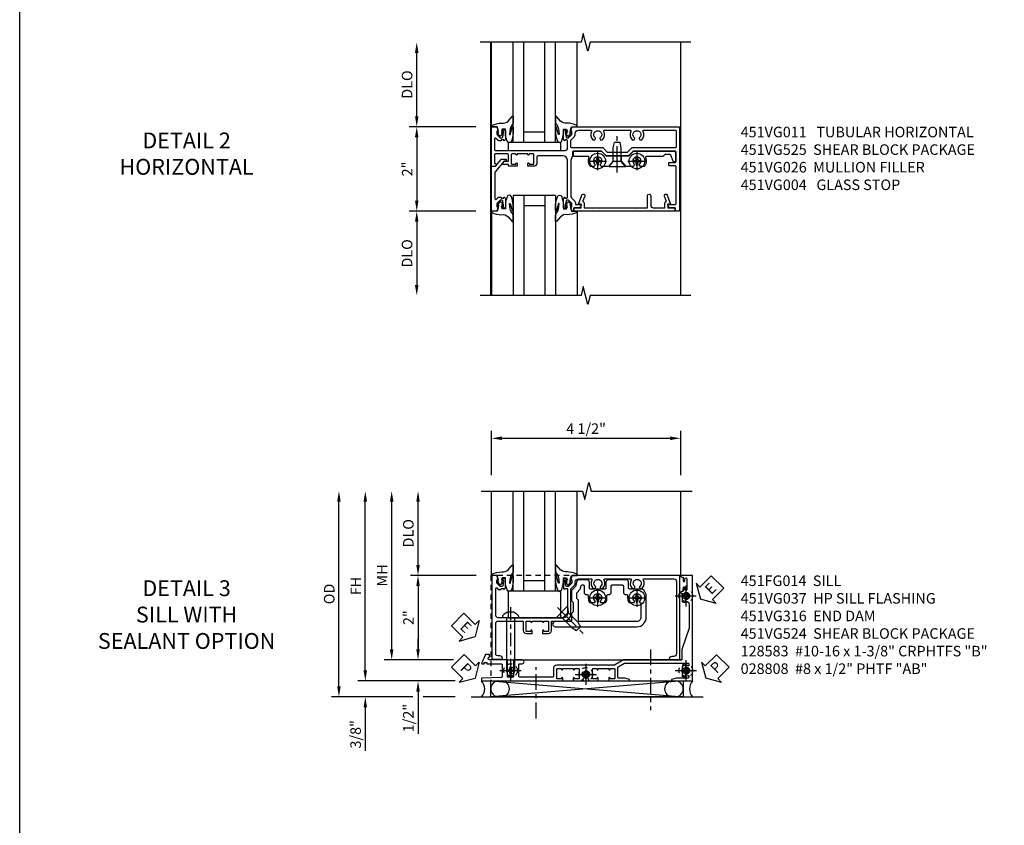
# Model space of a CAD drawing. Extents: x 0 to 91, y 0 to 57.9.
# Drawn here: x 0 to 23.3, y 25.6 to 44.7 of the extents above; entities that cross this region are included whole.
import ezdxf

# ---------------------------------------------------------------- set-up
doc = ezdxf.new("R2010")
doc.units = 0
doc.header["$LTSCALE"] = 0.5
doc.header["$MEASUREMENT"] = 0
for name, pattern in [('CENTER', [2, 1.25, -0.25, 0.25, -0.25]), ('CENTER2', [1.125, 0.75, -0.125, 0.125, -0.125]), ('HIDDEN', [0.375, 0.25, -0.125])]:
    doc.linetypes.add(name, pattern=pattern)
doc.layers.get('0').update_dxf_attribs({"color": 4, "linetype": 'CONTINUOUS'})
for name, color, linetype in [('CENTER', 1, 'CENTER'), ('DIME', 2, 'CONTINUOUS'), ('FORMAT', 7, 'CONTINUOUS'), ('HIDDEN', 3, 'HIDDEN'), ('PARTSLIST', 3, 'CONTINUOUS'), ('TEXT', 3, 'CONTINUOUS')]:
    doc.layers.add(name, color=color, linetype=linetype)
doc.styles.get("Standard").update_dxf_attribs({"font": 'arial.ttf'})
doc.dimstyles.new('EXT_ON-OFF', dxfattribs={"dimscale": 2, "dimtxt": 0.125, "dimasz": 0.125, "dimexe": 0.09, "dimexo": 0.1875, "dimgap": 0.05, "dimtad": 3, "dimdec": 5, "dimzin": 3, "dimdsep": 46, "dimlunit": 5, "dimtxsty": 'Standard', "dimcen": 0, "dimse2": 1, "dimazin": 0, "dimtfac": 1, "dimtdec": 4, "dimtofl": 0, "dimtmove": 0, "dimatfit": 0, "dimfxl": 1, "dimfrac": 2, "dimtolj": 1, "dimtzin": 3, "dimarcsym": 0})
doc.dimstyles.new('EXT_ON-ON', dxfattribs={"dimscale": 2, "dimtxt": 0.125, "dimasz": 0.125, "dimexe": 0.09, "dimexo": 0.1875, "dimgap": 0.05, "dimtad": 3, "dimdec": 5, "dimzin": 3, "dimdsep": 46, "dimlunit": 5, "dimtxsty": 'Standard', "dimcen": 0, "dimazin": 0, "dimtfac": 1, "dimtdec": 4, "dimtofl": 0, "dimtmove": 0, "dimatfit": 0, "dimfxl": 1, "dimfrac": 2, "dimtolj": 1, "dimtzin": 3, "dimarcsym": 0})

# ---------------------------------------------------------------- blocks, each defined once
blk = doc.blocks.new('*D22')
at = {"layer": 'DIME', "color": 0, "lineweight": -2, "transparency": 16777216}
for p, q in [((-2.288, 1.25), (-2.288, 2.75)), ((-0.889, 1), (-2.468, 1))]:
    blk.add_line(p, q, dxfattribs=at)
at = {"layer": 'DIME', "color": 0, "transparency": 16777216}
for points in [[(-2.33, 2.75), (-2.246, 2.75), (-2.288, 3)], [(-2.33, 1.25), (-2.246, 1.25), (-2.288, 1)]]:
    blk.add_solid(points, dxfattribs=at)
at = {"layer": 'DIME', "color": 0, "transparency": 16777216, "insert": (-2.517, 2), "char_height": 0.25, "attachment_point": 5, "rotation": 90}
blk.add_mtext('\\A1;DLO', dxfattribs=at)
blk = doc.blocks.new('*D23')
at = {"layer": 'DIME', "color": 0, "lineweight": -2, "transparency": 16777216}
for p, q in [((-0.889, 1), (-2.468, 1)), ((-2.288, 0.75), (-2.288, -0.749)), ((-0.889, -0.999), (-2.468, -0.999))]:
    blk.add_line(p, q, dxfattribs=at)
at = {"layer": 'DIME', "color": 0, "transparency": 16777216}
for points in [[(-2.33, 0.75), (-2.246, 0.75), (-2.288, 1)], [(-2.33, -0.749), (-2.246, -0.749), (-2.288, -0.999)]]:
    blk.add_solid(points, dxfattribs=at)
at = {"layer": 'DIME', "color": 0, "transparency": 16777216, "insert": (-2.514, 0), "char_height": 0.25, "attachment_point": 5, "rotation": 90}
blk.add_mtext('\\A1;2"', dxfattribs=at)
blk = doc.blocks.new('*D24')
at = {"layer": 'DIME', "color": 0, "lineweight": -2, "transparency": 16777216}
for p, q in [((-0.889, -0.999), (-2.468, -0.999)), ((-2.288, -1.249), (-2.288, -2.75))]:
    blk.add_line(p, q, dxfattribs=at)
at = {"layer": 'DIME', "color": 0, "transparency": 16777216}
for points in [[(-2.33, -1.249), (-2.246, -1.249), (-2.288, -0.999)], [(-2.33, -2.75), (-2.246, -2.75), (-2.288, -3)]]:
    blk.add_solid(points, dxfattribs=at)
at = {"layer": 'DIME', "color": 0, "transparency": 16777216, "insert": (-2.517, -2), "char_height": 0.25, "attachment_point": 5, "rotation": 90}
blk.add_mtext('\\A1;DLO', dxfattribs=at)
blk = doc.blocks.new('B451VG004')
blk.add_lwpolyline([(-0.235, -0.27), (-0.235, -0.175, -0.414214), (-0.225, -0.165), (-0.198, -0.165, -0.414214), (-0.188, -0.175), (-0.188, -0.215), (0.068, -0.429, 0.176321), (0.081, -0.434), (0.702, -0.434, 0.668164), (0.716, -0.4), (0.676, -0.36, -0.198902), (0.669, -0.343), (0.669, -0.288), (0.691, -0.288), (0.691, -0.226), (0.669, -0.226, -0.414214), (0.707, -0.188), (0.909, -0.188, -0.414214), (0.929, -0.208), (0.929, -0.237, -0.414214), (0.909, -0.257), (0.897, -0.257), (0.897, -0.228), (0.859, -0.228), (0.757, -0.25, 0.354119), (0.741, -0.27), (0.741, -0.312), (0.808, -0.379, 0.198912), (0.825, -0.386), (0.897, -0.386), (0.897, -0.357), (0.999, -0.393), (0.999, -0.514), (-0.063, -0.514), (-0.063, -0.424), (-0.228, -0.286, -0.2217)], format="xyb", close=True)
blk = doc.blocks.new('B451VG026')
blk.add_lwpolyline([(0.92, 2.01), (0.92, 2.921), (0.93, 2.931), (0.92, 2.942), (0.92, 3.216), (0.634, 3.216, -1), (0.634, 3.296), (0.86, 3.296, 0.414214), (0.92, 3.356), (0.92, 3.632), (0.799, 3.632, -0.339896), (0.78, 3.647, 0.433684), (0.754, 3.66), (0.641, 3.619, -1), (0.617, 3.685), (0.834, 3.764), (0.834, 3.702), (0.92, 3.702), (0.92, 3.872), (1, 3.872), (1, 1.476), (0.92, 1.476), (0.92, 1.646), (0.834, 1.646), (0.834, 1.584), (0.617, 1.663, -1), (0.641, 1.729), (0.754, 1.688, 0.433684), (0.78, 1.701, -0.339896), (0.799, 1.716), (0.92, 1.716), (0.92, 1.99), (0.93, 2)], format="xyb", close=True)
blk = doc.blocks.new('B027074-M')
blk.add_lwpolyline([(0.062, 0.144), (0.035, 0.149), (0.069, 0.257), (0.13, 0.261), (0.205, 0.259), (0.195, 0.29, 0.12571), (-0.037, 0.341, -0.226084), (-0.19, 0.391), (-0.286, 0.502, 0.644976), (-0.312, 0.49), (-0.31, 0.361, 0.151869), (-0.294, 0.316), (-0.255, 0.257, -0.029345), (-0.238, 0.205), (-0.221, 0.083, -0.653812), (-0.241, 0.076), (-0.285, 0.241, 0.888636), (-0.31, 0.239), (-0.31, 0.105, 0.064205), (-0.268, -0.084, 0.689636), (-0.165, -0.084, 0.070356), (-0.124, 0.105), (-0.124, 0.201), (-0.051, 0.201), (-0.029, 0.147), (-0.068, 0.142), (-0.034, 0.106), (-0.065, 0.084), (-0.004, 0.03), (0.052, 0.096), (0.027, 0.106)], format="xyb", close=True)
blk = doc.blocks.new('S451GT1000')
for p, q in [((-1, -0.625), (-1, -3)), ((0, -0.625), (-1, -0.625)), ((-0.75, -0.625), (-0.75, -3)), ((-0.25, -0.625), (-0.25, -3)), ((0, -0.625), (0, -3)), ((-0.25, -0.875), (-0.75, -0.875)), ((-1.518, -1), (-1.518, -3)), ((0.517, -1), (0.517, -3))]:
    blk.add_line(p, q)
at = {"rotation": 180}
blk.add_blockref('B027074-M', (-1.312, -0.742), dxfattribs=at)
at = {"xscale": -1, "rotation": 180}
blk.add_blockref('B027074-M', (0.312, -0.742), dxfattribs=at)
blk = doc.blocks.new('B128345')
for p, q in [((0, 0.192), (0.112, 0.095)), ((0, 0.192), (0, -0.192)), ((0.112, 0.095), (0.437, 0.095)), ((0.112, -0.095), (0.112, 0.095)), ((0.437, 0.095), (0.562, 0.065)), ((0.562, -0.065), (0.562, 0.065)), ((0, -0.192), (0.112, -0.095)), ((0.112, -0.095), (0.437, -0.095)), ((0.437, -0.095), (0.562, -0.065))]:
    blk.add_line(p, q)
at = {"layer": 'CENTER'}
blk.add_line((-0.144, 0), (0.718, 0), dxfattribs=at)
blk = doc.blocks.new('B028400H')
for p, q in [((-0.099, 0.015), (-0.099, -0.015)), ((-0.099, 0.015), (-0.065, 0.015)), ((-0.015, 0.099), (0.015, 0.099)), ((-0.015, 0.099), (-0.015, 0.065)), ((0.015, 0.099), (0.015, 0.065)), ((0.065, 0.015), (0.099, 0.015)), ((0.099, 0.015), (0.099, -0.015)), ((-0.099, -0.015), (-0.065, -0.015)), ((-0.015, -0.065), (-0.015, -0.099)), ((-0.015, -0.099), (0.015, -0.099)), ((0.015, -0.065), (0.015, -0.099)), ((0.065, -0.015), (0.099, -0.015))]:
    blk.add_line(p, q)
blk.add_circle((0, 0), 0.186)
for centre, start, end in [((-0.065, 0.065), 270, 0), ((0.065, 0.065), 180, 270), ((-0.065, -0.065), 0, 89.9999), ((0.065, -0.065), 90, 180)]:
    blk.add_arc(centre, 0.0498, start, end)
at = {"layer": 'CENTER'}
for p, q in [((-0.212, 0), (0.212, 0)), ((0, 0.212), (0, -0.212))]:
    blk.add_line(p, q, dxfattribs=at)
blk = doc.blocks.new('B451VG025')
blk.add_lwpolyline([(-0.061, 2.26), (-0.061, 2.081), (-0.104, 2.056, 3.265165), (-0.104, 1.944), (-0.061, 1.92), (-0.061, 1.83, -0.259769), (-0.071, 1.813, -0.236306), (-0.268, 1.795, 0.528518), (-0.295, 1.776), (-0.295, 1.444, -0.414214), (-0.315, 1.424), (-0.4, 1.424, -0.414214), (-0.42, 1.444), (-0.42, 2.094), (-0.31, 2.204), (-0.31, 2.738), (-0.42, 2.847), (-0.42, 3.805, -0.414214), (-0.38, 3.845), (-0.195, 3.845, -0.839119), (-0.185, 3.787), (-0.327, 3.735, 0.315311), (-0.34, 3.717), (-0.34, 3.59), (-0.295, 3.545), (-0.295, 3.156, 0.528518), (-0.268, 3.137, -0.236306), (-0.071, 3.119, -0.259769), (-0.061, 3.102), (-0.061, 3.012), (-0.104, 2.987, 3.265165), (-0.104, 2.876), (-0.061, 2.851), (-0.061, 2.672), (-0.177, 2.571), (-0.177, 2.361)], format="xyb", close=True)
blk = doc.blocks.new('B451VG225-S')
for p, q in [((-0.177, 2.566), (-0.31, 2.566)), ((-0.177, 2.365), (-0.31, 2.365))]:
    blk.add_line(p, q)
blk.add_blockref('B451VG025', (0, 0))
blk = doc.blocks.new('B451VG525-S')
blk.add_blockref('B451VG225-S', (0, 0))
for name, p, rotation in [('B028400H', (-0.187, 2.931), 90), ('B128345', (-0.061, 2.466), 180), ('B028400H', (-0.187, 2), 90)]:
    blk.add_blockref(name, p, dxfattribs=dict(rotation=rotation))
blk = doc.blocks.new('B451VG011')
for points in [[(-0.313, 1.163), (-0.313, 0.595, 0.414214), (-0.272, 0.555), (-0.133, 0.555, -0.414214), (-0.063, 0.485), (-0.063, 0.344), (-0.128, 0.344, -1), (-0.128, 0.375), (-0.128, 0.375, 0.414214), (-0.113, 0.39), (-0.113, 0.47, 0.414214), (-0.128, 0.485), (-0.343, 0.485, 0.414214), (-0.358, 0.47), (-0.358, 0.39, 0.414214), (-0.343, 0.375), (-0.342, 0.375, -1), (-0.342, 0.344), (-0.358, 0.344), (-0.358, 0.094), (-0.342, 0.094, -1), (-0.342, 0.063), (-0.343, 0.063, 0.414214), (-0.358, 0.048), (-0.358, -0.032, 0.414214), (-0.343, -0.047), (-0.128, -0.047, 0.414214), (-0.113, -0.032), (-0.113, 0.048, 0.414214), (-0.128, 0.063), (-0.128, 0.063, -1), (-0.128, 0.094), (-0.063, 0.094), (-0.063, -0.097, -0.414214), (-0.083, -0.117), (-0.107, -0.117), (-0.107, -0.226, -0.577013), (-0.137, -0.244), (-0.187, -0.215), (-0.187, -0.117), (-0.338, -0.117, 0.414214), (-0.358, -0.137), (-0.358, -0.419, 0.414214), (-0.333, -0.444), (-0.144, -0.444, 0.414214), (-0.124, -0.424), (-0.124, -0.423, -0.578173), (-0.094, -0.406), (-0.062, -0.424), (-0.062, -0.514), (-1, -0.514), (-1, -0.393), (-0.897, -0.357), (-0.897, -0.386), (-0.826, -0.386, 0.198912), (-0.808, -0.379), (-0.741, -0.312), (-0.741, -0.27, 0.354119), (-0.757, -0.25), (-0.859, -0.228), (-0.897, -0.228), (-0.897, -0.257), (-0.909, -0.257, -0.414214), (-0.929, -0.237), (-0.929, -0.208, -0.414214), (-0.909, -0.188), (-0.708, -0.188, -0.414214), (-0.669, -0.226), (-0.691, -0.226), (-0.691, -0.288), (-0.669, -0.288), (-0.669, -0.343, -0.198902), (-0.677, -0.36), (-0.726, -0.41, 0.668164), (-0.712, -0.444), (-0.458, -0.444, 0.414214), (-0.438, -0.424), (-0.438, 0.084), (-0.428, 0.094), (-0.438, 0.104), (-0.438, 0.334), (-0.428, 0.344), (-0.438, 0.354), (-0.438, 1.228, 0.414214), (-0.497, 1.288), (-0.666, 1.288, 0.414214), (-0.691, 1.263), (-0.691, 1.226), (-0.669, 1.226, -0.414214), (-0.708, 1.188), (-0.909, 1.188, -0.414214), (-0.929, 1.208), (-0.929, 1.237, -0.414214), (-0.909, 1.257), (-0.897, 1.257), (-0.897, 1.228), (-0.859, 1.228), (-0.757, 1.25, 0.354119), (-0.741, 1.27), (-0.741, 1.312), (-0.808, 1.379, 0.198912), (-0.826, 1.386), (-0.897, 1.386), (-0.897, 1.357), (-1, 1.393), (-1, 3.938), (1, 3.938), (1, 3.835), (0.92, 3.835), (0.92, 3.727, -0.414214), (0.858, 3.665), (0.84, 3.665), (0.84, 3.838, 0.414214), (0.82, 3.858), (-0.056, 3.858, 0.414214), (-0.076, 3.838), (-0.076, 3.698, -0.414214), (-0.086, 3.688), (-0.146, 3.688, -0.414214), (-0.156, 3.698), (-0.156, 3.838, 0.414214), (-0.176, 3.858), (-0.4, 3.858, 0.414214), (-0.42, 3.838), (-0.42, 2.841), (-0.31, 2.731), (-0.31, 2.204), (-0.42, 2.094), (-0.42, 1.425, 0.414214), (-0.4, 1.405), (-0.31, 1.405), (-0.21, 1.368), (0.662, 1.368, 0.19902), (0.676, 1.374), (0.747, 1.445, -0.19902), (0.822, 1.476), (0.84, 1.476), (0.84, 1.609), (0.858, 1.609, -0.414214), (0.92, 1.547), (0.92, 1.439), (0.97, 1.439), (1, 1.439), (1, 1.393), (0.897, 1.357), (0.897, 1.386), (0.826, 1.386, 0.198912), (0.808, 1.379), (0.741, 1.312), (0.741, 1.27, 0.354119), (0.757, 1.25), (0.859, 1.228), (0.897, 1.228), (0.897, 1.257), (0.909, 1.257, -0.414214), (0.929, 1.237), (0.929, 1.208, -0.414214), (0.909, 1.188), (0.708, 1.188, -0.414214), (0.669, 1.226), (0.691, 1.226), (0.691, 1.263, 0.414214), (0.666, 1.288), (-0.187, 1.288, 0.414214)], [(-0.735, 1.946, -3.127286), (-0.735, 2.056, 0.386545), (-0.721, 2.053), (-0.692, 2.07), (-0.692, 2.114, 0.339754), (-0.89, 2.146, -0.568098), (-0.92, 2.164), (-0.92, 2.769, -0.568098), (-0.89, 2.787, 0.339754), (-0.692, 2.819), (-0.692, 2.863), (-0.721, 2.88, 0.386545), (-0.735, 2.877, -3.127286), (-0.735, 2.987, 0.386545), (-0.721, 2.984), (-0.692, 3.001), (-0.692, 3.045, 0.339754), (-0.89, 3.077, -0.568098), (-0.92, 3.095), (-0.92, 3.838, -0.414214), (-0.9, 3.858), (-0.52, 3.858, -0.414214), (-0.5, 3.838), (-0.5, 2.808), (-0.39, 2.698), (-0.39, 2.237), (-0.5, 2.127), (-0.5, 1.388, -0.414214), (-0.52, 1.368), (-0.674, 1.368, -0.198912), (-0.692, 1.375), (-0.752, 1.435, 0.198912), (-0.826, 1.466), (-0.84, 1.466, -0.414214), (-0.92, 1.546), (-0.92, 1.838, -0.568098), (-0.89, 1.856, 0.339754), (-0.692, 1.888), (-0.692, 1.932), (-0.721, 1.949, 0.386545)]]:
    blk.add_lwpolyline(points, format="xyb", close=True)
blk = doc.blocks.new('B027081')
blk.add_lwpolyline([(0.625, 0), (0.625, 0.188), (-0.625, 0.188), (-0.625, 0)], close=True)
blk = doc.blocks.new('*D124')
at = {"layer": 'DIME', "color": 0, "lineweight": -2, "transparency": 16777216}
for p, q in [((-0.517, 3.375), (-0.517, 4.43)), ((-0.267, 4.25), (3.718, 4.25)), ((3.968, 3.375), (3.968, 4.43))]:
    blk.add_line(p, q, dxfattribs=at)
at = {"layer": 'DIME', "color": 0, "transparency": 16777216}
for points in [[(-0.267, 4.292), (-0.267, 4.208), (-0.517, 4.25)], [(3.718, 4.292), (3.718, 4.208), (3.968, 4.25)]]:
    blk.add_solid(points, dxfattribs=at)
at = {"layer": 'DIME', "color": 0, "transparency": 16777216, "insert": (1.726, 4.479), "char_height": 0.25, "attachment_point": 5}
blk.add_mtext('\\A1;4 1/2"', dxfattribs=at)
blk = doc.blocks.new('*D128')
at = {"layer": 'DIME', "color": 0, "lineweight": -2, "transparency": 16777216}
for p, q in [((-2.257, 1.25), (-2.257, 2.75)), ((-0.882, 1), (-2.437, 1))]:
    blk.add_line(p, q, dxfattribs=at)
at = {"layer": 'DIME', "color": 0, "transparency": 16777216}
for points in [[(-2.299, 2.75), (-2.216, 2.75), (-2.257, 3)], [(-2.299, 1.25), (-2.216, 1.25), (-2.257, 1)]]:
    blk.add_solid(points, dxfattribs=at)
at = {"layer": 'DIME', "color": 0, "transparency": 16777216, "insert": (-2.487, 2), "char_height": 0.25, "attachment_point": 5, "rotation": 90}
blk.add_mtext('\\A1;DLO', dxfattribs=at)
blk = doc.blocks.new('*D127')
at = {"layer": 'DIME', "color": 0, "lineweight": -2, "transparency": 16777216}
for p, q in [((-0.882, 1), (-2.437, 1)), ((-2.257, 0.75), (-2.257, -0.75)), ((-1.414, -1), (-2.437, -1))]:
    blk.add_line(p, q, dxfattribs=at)
at = {"layer": 'DIME', "color": 0, "transparency": 16777216}
for points in [[(-2.299, 0.75), (-2.216, 0.75), (-2.257, 1)], [(-2.299, -0.75), (-2.216, -0.75), (-2.257, -1)]]:
    blk.add_solid(points, dxfattribs=at)
at = {"layer": 'DIME', "color": 0, "transparency": 16777216, "insert": (-2.483, 0), "char_height": 0.25, "attachment_point": 5, "rotation": 90}
blk.add_mtext('\\A1;2"', dxfattribs=at)
blk = doc.blocks.new('*D126')
at = {"layer": 'DIME', "color": 0, "linetype": 'Continuous', "lineweight": -2, "transparency": 16777216}
for p, q in [((-3.507, -1.25), (-3.507, 2.75)), ((-1.378, -1.5), (-3.687, -1.5))]:
    blk.add_line(p, q, dxfattribs=at)
at = {"layer": 'DIME', "color": 0, "linetype": 'Continuous', "transparency": 16777216}
for points in [[(-3.549, 2.75), (-3.466, 2.75), (-3.507, 3)], [(-3.549, -1.25), (-3.466, -1.25), (-3.507, -1.5)]]:
    blk.add_solid(points, dxfattribs=at)
at = {"layer": 'DIME', "color": 0, "linetype": 'Continuous', "transparency": 16777216, "insert": (-3.732, 0.75), "char_height": 0.25, "attachment_point": 5, "rotation": 90}
blk.add_mtext('\\A1;FH  ', dxfattribs=at)
blk = doc.blocks.new('*D125')
at = {"layer": 'DIME', "color": 0, "linetype": 'Continuous', "lineweight": -2, "transparency": 16777216}
for p, q in [((-4.132, -1.625), (-4.132, 2.75)), ((-2.382, -1.875), (-4.312, -1.875)), ((-1.376, -1.875), (-2.132, -1.875))]:
    blk.add_line(p, q, dxfattribs=at)
at = {"layer": 'DIME', "color": 0, "linetype": 'Continuous', "transparency": 16777216}
for points in [[(-4.174, 2.75), (-4.091, 2.75), (-4.132, 3)], [(-4.174, -1.625), (-4.091, -1.625), (-4.132, -1.875)]]:
    blk.add_solid(points, dxfattribs=at)
at = {"layer": 'DIME', "color": 0, "linetype": 'Continuous', "transparency": 16777216, "insert": (-4.362, 0.562), "char_height": 0.25, "attachment_point": 5, "rotation": 90}
blk.add_mtext('\\A1;OD  ', dxfattribs=at)
blk = doc.blocks.new('*D129')
at = {"layer": 'DIME', "color": 0, "lineweight": -2, "transparency": 16777216}
for p, q in [((-3.507, -1.25), (-3.507, -1)), ((-1.378, -1.5), (-3.687, -1.5)), ((-2.382, -1.875), (-3.687, -1.875)), ((-1.376, -1.875), (-2.132, -1.875)), ((-3.507, -2.125), (-3.507, -3.153))]:
    blk.add_line(p, q, dxfattribs=at)
at = {"layer": 'DIME', "color": 0, "transparency": 16777216}
for points in [[(-3.549, -1.25), (-3.466, -1.25), (-3.507, -1.5)], [(-3.549, -2.125), (-3.466, -2.125), (-3.507, -1.875)]]:
    blk.add_solid(points, dxfattribs=at)
at = {"layer": 'DIME', "color": 0, "transparency": 16777216, "insert": (-3.737, -2.764), "char_height": 0.25, "attachment_point": 5, "rotation": 90}
blk.add_mtext('\\A1;3/8"', dxfattribs=at)
blk = doc.blocks.new('PSEAL2')
at = {"layer": 'TEXT', "color": 7}
for p, q in [((0.196, 0.338), (0, 0)), ((0.196, 0.21), (0.196, 0.338)), ((0.196, -0.338), (0, 0)), ((0.575, 0.21), (0.196, 0.21)), ((0.575, 0.21), (0.575, -0.21)), ((0.196, -0.21), (0.196, -0.338)), ((0.575, -0.21), (0.196, -0.21))]:
    blk.add_line(p, q, dxfattribs=at)
at = {"layer": 'TEXT', "color": 3}
blk.add_text('P', height=0.25, dxfattribs=at).set_placement((0.247, -0.116))
blk = doc.blocks.new('PSEAL1')
at = {"layer": 'TEXT', "color": 7}
for p, q in [((-0.196, 0.21), (-0.196, 0.338)), ((-0.196, 0.338), (0, 0)), ((-0.575, 0.21), (-0.196, 0.21)), ((-0.575, 0.21), (-0.575, -0.21)), ((-0.196, -0.338), (0, 0)), ((-0.575, -0.21), (-0.196, -0.21)), ((-0.196, -0.21), (-0.196, -0.338))]:
    blk.add_line(p, q, dxfattribs=at)
at = {"layer": 'TEXT', "color": 3}
blk.add_text('P', height=0.25, dxfattribs=at).set_placement((-0.413, -0.116))
blk = doc.blocks.new('ESEAL2')
at = {"layer": 'TEXT', "color": 7}
for p, q in [((0.196, 0.338), (0, 0)), ((0.196, 0.21), (0.196, 0.338)), ((0.196, -0.338), (0, 0)), ((0.575, 0.21), (0.196, 0.21)), ((0.575, 0.21), (0.575, -0.21)), ((0.575, -0.21), (0.196, -0.21)), ((0.196, -0.21), (0.196, -0.338))]:
    blk.add_line(p, q, dxfattribs=at)
at = {"layer": 'TEXT', "color": 3}
blk.add_text('E', height=0.25, dxfattribs=at).set_placement((0.247, -0.116))
blk = doc.blocks.new('*D130')
at = {"layer": 'DIME', "color": 0, "lineweight": -2, "transparency": 16777216}
for p, q in [((-2.882, -0.75), (-2.882, 2.75)), ((-1.414, -1), (-3.062, -1))]:
    blk.add_line(p, q, dxfattribs=at)
at = {"layer": 'DIME', "color": 0, "transparency": 16777216}
for points in [[(-2.924, 2.75), (-2.841, 2.75), (-2.882, 3)], [(-2.924, -0.75), (-2.841, -0.75), (-2.882, -1)]]:
    blk.add_solid(points, dxfattribs=at)
at = {"layer": 'DIME', "color": 0, "transparency": 16777216, "insert": (-3.107, 1), "char_height": 0.25, "attachment_point": 5, "rotation": 90}
blk.add_mtext('\\A1;MH', dxfattribs=at)
blk = doc.blocks.new('*D131')
at = {"layer": 'DIME', "color": 0, "lineweight": -2, "transparency": 16777216}
for p, q in [((-2.257, -0.75), (-2.257, -0.5)), ((-1.414, -1), (-2.437, -1)), ((-1.378, -1.5), (-2.437, -1.5)), ((-2.257, -1.75), (-2.257, -2.755))]:
    blk.add_line(p, q, dxfattribs=at)
at = {"layer": 'DIME', "color": 0, "transparency": 16777216}
for points in [[(-2.299, -0.75), (-2.216, -0.75), (-2.257, -1)], [(-2.299, -1.75), (-2.216, -1.75), (-2.257, -1.5)]]:
    blk.add_solid(points, dxfattribs=at)
at = {"layer": 'DIME', "color": 0, "transparency": 16777216, "insert": (-2.487, -2.378), "char_height": 0.25, "attachment_point": 5, "rotation": 90}
blk.add_mtext('\\A1;1/2"', dxfattribs=at)
blk = doc.blocks.new('B027073')
blk.add_lwpolyline([(0.625, 0), (0.625, 0.625), (-0.625, 0.625), (-0.625, 0)], close=True)
blk = doc.blocks.new('B028808H')
for p, q in [((-0.091, 0.015), (-0.06, 0.015)), ((-0.091, 0.015), (-0.091, -0.015)), ((-0.015, 0.091), (-0.015, 0.06)), ((-0.015, 0.091), (0.015, 0.091)), ((0.015, 0.091), (0.015, 0.06)), ((0.06, 0.015), (0.091, 0.015)), ((0.091, 0.015), (0.091, -0.015)), ((-0.091, -0.015), (-0.06, -0.015)), ((-0.015, -0.06), (-0.015, -0.091)), ((-0.015, -0.091), (0.015, -0.091)), ((0.015, -0.06), (0.015, -0.091)), ((0.06, -0.015), (0.091, -0.015))]:
    blk.add_line(p, q)
blk.add_circle((0, 0), 0.161)
for centre, start, end in [((-0.06, 0.06), 270, 0), ((0.06, 0.06), 180, 270), ((-0.06, -0.06), 0, 89.9999), ((0.06, -0.06), 90, 180)]:
    blk.add_arc(centre, 0.0455, start, end)
at = {"layer": 'CENTER'}
for p, q in [((0, 0.25), (0, -0.25)), ((-0.25, 0), (0.25, 0))]:
    blk.add_line(p, q, dxfattribs=at)
blk = doc.blocks.new('ESEAL1')
at = {"layer": 'TEXT', "color": 7}
for p, q in [((-0.196, 0.338), (0, 0)), ((-0.196, 0.21), (-0.196, 0.338)), ((-0.575, 0.21), (-0.575, -0.21)), ((-0.575, 0.21), (-0.196, 0.21)), ((-0.196, -0.338), (0, 0)), ((-0.575, -0.21), (-0.196, -0.21)), ((-0.196, -0.21), (-0.196, -0.338))]:
    blk.add_line(p, q, dxfattribs=at)
at = {"layer": 'TEXT', "color": 3}
blk.add_text('E', height=0.25, dxfattribs=at).set_placement((-0.413, -0.116))
blk = doc.blocks.new('B451FG014')
blk.add_lwpolyline([(0.08, 1.188, 0.414214), (-0.1, 1.367), (-0.676, 1.367, -0.198912), (-0.69, 1.373), (-0.751, 1.435, 0.198912), (-0.825, 1.466), (-0.84, 1.466, -0.414214), (-0.92, 1.546), (-0.92, 1.844, -0.567084), (-0.891, 1.861, 0.32808), (-0.697, 1.889, 0.201513), (-0.693, 1.899), (-0.693, 1.929, 0.267949), (-0.7, 1.942), (-0.718, 1.952, 0.374693), (-0.737, 1.948, -2.917647), (-0.737, 2.065, 0.374693), (-0.718, 2.061), (-0.7, 2.071, 0.267949), (-0.693, 2.084), (-0.693, 2.114, 0.201513), (-0.697, 2.124, 0.32808), (-0.891, 2.152, -0.567084), (-0.92, 2.169), (-0.92, 2.775, -0.567084), (-0.891, 2.792, 0.32808), (-0.697, 2.82, 0.201513), (-0.693, 2.83), (-0.693, 2.86, 0.267949), (-0.7, 2.873), (-0.718, 2.883, 0.374693), (-0.737, 2.879, -2.917647), (-0.737, 2.996, 0.374693), (-0.718, 2.992), (-0.7, 3.002, 0.267949), (-0.693, 3.015), (-0.693, 3.045, 0.201513), (-0.697, 3.055, 0.32808), (-0.891, 3.083, -0.567084), (-0.92, 3.1), (-0.92, 3.805, -0.414214), (-0.86, 3.865), (0.86, 3.865, -0.414214), (0.92, 3.805), (0.92, 3.755, 0.414214), (0.98, 3.695), (1, 3.695), (1, 3.945), (-1, 3.945), (-1, 1.393), (-0.897, 1.357), (-0.897, 1.386), (-0.825, 1.386, -0.198912), (-0.808, 1.378), (-0.741, 1.312), (-0.741, 1.269, -0.354119), (-0.757, 1.249), (-0.859, 1.228), (-0.897, 1.228), (-0.897, 1.257), (-0.909, 1.257, 0.414214), (-0.929, 1.237), (-0.929, 1.208, 0.414214), (-0.909, 1.188), (-0.707, 1.188, 0.414214), (-0.669, 1.226), (-0.691, 1.226), (-0.691, 1.268, -0.414214), (-0.671, 1.288), (-0.1, 1.288, -0.414214), (0, 1.188), (0, 0.705), (0.01, 0.695), (0, 0.685), (0, 0.455), (0.01, 0.445), (0, 0.435), (0, -0.056), (0.01, -0.066), (0, -0.076), (0, -0.357, -0.414214), (-0.06, -0.417), (-0.685, -0.417, -0.668179), (-0.699, -0.383), (-0.671, -0.355), (-0.671, -0.287), (-0.691, -0.287), (-0.691, -0.226), (-0.669, -0.226, 0.414214), (-0.707, -0.188), (-0.909, -0.188, 0.414214), (-0.929, -0.208), (-0.929, -0.237, 0.414214), (-0.909, -0.257), (-0.897, -0.257), (-0.897, -0.228), (-0.859, -0.228), (-0.757, -0.249, -0.354119), (-0.741, -0.269), (-0.741, -0.312), (-0.808, -0.378, -0.198912), (-0.825, -0.386), (-0.897, -0.386), (-0.897, -0.357), (-1, -0.392), (-1, -0.507), (0.984, -0.507), (0.984, -0.257), (0.964, -0.257, 0.414214), (0.904, -0.317), (0.904, -0.367, -0.251381), (0.878, -0.417), (0.14, -0.417, -0.414214), (0.08, -0.357), (0.08, 0.214, -0.414214), (0.1, 0.234), (0.305, 0.234, 0.414214), (0.375, 0.304), (0.375, 0.445), (0.31, 0.445, 1.008231), (0.31, 0.414, -0.419023), (0.325, 0.399), (0.325, 0.319, -0.414214), (0.31, 0.304), (0.095, 0.304, -0.414214), (0.08, 0.319), (0.08, 0.399, -0.419023), (0.095, 0.414, 1.008231), (0.096, 0.445), (0.08, 0.445), (0.08, 0.695), (0.096, 0.695, 1.008231), (0.095, 0.726, -0.419023), (0.08, 0.741), (0.08, 0.821, -0.414214), (0.095, 0.836), (0.31, 0.836, -0.414214), (0.325, 0.821), (0.325, 0.741, -0.419023), (0.31, 0.726, 1.008231), (0.31, 0.695), (0.375, 0.695), (0.375, 0.836, 0.414214), (0.305, 0.906), (0.1, 0.906, -0.414214), (0.08, 0.926)], format="xyb", close=True)
blk = doc.blocks.new('B451VG037')
blk.add_lwpolyline([(1.125, -0.188, 0.414214), (1.205, -0.268), (1.39, -0.268, -0.414214), (1.41, -0.288), (1.41, -0.667), (1.42, -0.677), (1.41, -0.687), (1.41, -1.066, -0.414214), (1.39, -1.086), (1.11, -1.086, -0.414214), (1.09, -1.066), (1.09, -1.006, 1), (1, -1.006), (1, -1.211), (1.245, -1.211), (1.255, -1.201), (1.265, -1.211), (1.39, -1.211, -0.414214), (1.41, -1.231), (1.41, -1.338, -0.414214), (1.39, -1.358), (1, -1.358), (1, -1.785, -1), (0.938, -1.785), (0.875, -1.785), (0.875, -1.878), (1.066, -1.967, 0.548619), (1.094, -1.949), (1.094, -1.906), (1.064, -1.906), (1.064, -1.844), (1.094, -1.844), (1.094, -1.503, -0.414214), (1.114, -1.483), (1.245, -1.483), (1.255, -1.473), (1.265, -1.483), (1.4, -1.483, -0.408201), (1.42, -1.503), (1.43, -1.969), (1.5, -1.969), (1.5, -0.047), (1.434, -0.047, 1.008231), (1.435, -0.078, -0.419023), (1.45, -0.093), (1.45, -0.173, -0.414214), (1.435, -0.188), (1.22, -0.188, -0.414214), (1.205, -0.173), (1.205, -0.093, -0.419023), (1.22, -0.078, 1.008231), (1.22, -0.047), (1.205, -0.047), (1.205, 0.203), (1.22, 0.203, 1.008231), (1.22, 0.234, -0.419023), (1.205, 0.249), (1.205, 0.329, -0.414214), (1.22, 0.344), (1.435, 0.344, -0.414214), (1.45, 0.329), (1.45, 0.249, -0.419023), (1.435, 0.234, 1.008231), (1.434, 0.203), (1.5, 0.203), (1.5, 0.416), (1.423, 0.46, 0.381934), (1.403, 0.456, -3.042782), (1.403, 0.544, 0.381934), (1.423, 0.54), (1.5, 0.584), (1.5, 0.797), (1.434, 0.797, 1.008231), (1.435, 0.766, -0.419023), (1.45, 0.751), (1.45, 0.671, -0.414214), (1.435, 0.656), (1.22, 0.656, -0.414214), (1.205, 0.671), (1.205, 0.751, -0.419023), (1.22, 0.766, 1.008231), (1.22, 0.797), (1.205, 0.797), (1.205, 1.047), (1.22, 1.047, 1.008231), (1.22, 1.078, -0.419023), (1.205, 1.093), (1.205, 1.173, -0.414214), (1.22, 1.188), (1.435, 1.188, -0.414214), (1.45, 1.173), (1.45, 1.093, -0.419023), (1.435, 1.078, 1.008231), (1.434, 1.047), (1.5, 1.047), (1.5, 1.54), (1.461, 1.54), (1.43, 1.424), (1.43, 1.278, -0.414214), (1.41, 1.258), (1.183, 1.258, -0.267949), (1.165, 1.268), (1.08, 1.416), (1.08, 2.924, -0.414214), (1.1, 2.944), (1.122, 2.944, -0.531846), (1.14, 2.917, 0.290442), (1.164, 2.786, 0.209104), (1.175, 2.781), (1.201, 2.781, 0.267949), (1.214, 2.788), (1.215, 2.791, 0.381934), (1.211, 2.811, -3.042782), (1.299, 2.811, 0.381934), (1.295, 2.791), (1.296, 2.788, 0.267949), (1.309, 2.781), (1.335, 2.781, 0.209104), (1.346, 2.786, 0.290442), (1.37, 2.917, -0.531846), (1.388, 2.944), (1.41, 2.944, -0.414214), (1.43, 2.924), (1.43, 2.647), (1.461, 2.531), (1.5, 2.531), (1.5, 3.031), (-1, 3.031), (-1, 2.75), (-0.971, 2.75), (-0.963, 2.796, -0.36397), (-0.943, 2.812), (-0.873, 2.812, 1), (-0.873, 2.846), (-0.918, 2.846, -1), (-0.918, 2.893), (-0.669, 2.893, -1), (-0.669, 2.846), (-0.714, 2.846, 1), (-0.714, 2.812), (-0.643, 2.812, -0.36397), (-0.623, 2.796), (-0.615, 2.75), (-0.579, 2.75), (-0.579, 2.763, -0.32264), (-0.565, 2.782, 0.183205), (-0.557, 2.788), (-0.556, 2.791, 0.381934), (-0.56, 2.811, -3.042782), (-0.472, 2.811, 0.381934), (-0.476, 2.791), (-0.475, 2.788, 0.267949), (-0.462, 2.781), (-0.436, 2.781, 0.209104), (-0.425, 2.786, 0.19003), (-0.392, 2.871, -0.41565), (-0.312, 2.951), (0.25, 2.951), (0.75, 2.78), (1, 2.78), (1, 2.046), (1.01, 2.036), (1, 2.026), (1, 1.395), (1.125, 1.178), (1.125, 1.057), (1.135, 1.047), (1.125, 1.037), (1.125, 0.807), (1.135, 0.797), (1.125, 0.787), (1.125, 0.51), (1.135, 0.5), (1.125, 0.49), (1.125, 0.213), (1.135, 0.203), (1.125, 0.193), (1.125, -0.037), (1.135, -0.047), (1.125, -0.057)], format="xyb", close=True)
blk = doc.blocks.new('B451VG316')
at = {"layer": 'HIDDEN'}
blk.add_lwpolyline([(-1.75, -1.5), (3.031, -1.5), (3.031, 1), (-1.75, 1)], close=True, dxfattribs=at)
for centre in [(2.87, 0.516), (-1.284, -1.255), (2.87, -1.255), (0.5, -1.344)]:
    blk.add_circle(centre, 0.0885, dxfattribs=at)
blk = doc.blocks.new('B128583')
for p, q in [((-0.133, 0.02), (-0.133, -0.02)), ((0, 0.178), (0, -0.178)), ((0, 0.095), (1.25, 0.095)), ((1.25, 0.095), (1.375, 0.065)), ((1.375, 0.065), (1.375, -0.065)), ((0, -0.095), (1.25, -0.095)), ((1.25, -0.095), (1.375, -0.065))]:
    blk.add_line(p, q)
at = {"ltscale": 0.5}
for p, q in [((-0.038, 0.186), (-0.008, 0.186)), ((-0.038, -0.186), (-0.008, -0.186))]:
    blk.add_line(p, q, dxfattribs=at)
for centre, radius, start, end in [((0.067, 0.02), 0.2, 125.5224, 180), ((-0.038, 0.167), 0.02, 90, 125.5224), ((-0.008, 0.178), 0.008, 0, 90), ((0.067, -0.02), 0.2, 180, 234.4776), ((-0.038, -0.167), 0.02, 234.4776, 270)]:
    blk.add_arc(centre, radius, start, end)
blk.add_arc((-0.008, -0.178), 0.008, 270, 0, dxfattribs=at)
at = {"layer": 'CENTER', "ltscale": 0.5}
blk.add_line((-0.25, 0), (1.5, 0), dxfattribs=at)
blk = doc.blocks.new('B451VG224-S')
for points in [[(-0.643, 1.378), (-0.403, 1.378), (-0.361, 1.42), (-0.138, 1.42), (-0.096, 1.378), (0.07, 1.378, -0.414214), (0.09, 1.358), (0.09, 0.995, 1), (0.215, 0.995), (0.215, 2.927, 0.414214), (-0.01, 3.152), (-0.5, 3.152, 0.234839), (-0.676, 3.065, 0.163473), (-0.679, 3.056), (-0.679, 2.754, -0.414214), (-0.699, 2.734), (-0.838, 2.734, 0.414214), (-0.9, 2.672), (-0.9, 2.259, 0.414214), (-0.838, 2.197), (-0.699, 2.197, -0.414214), (-0.679, 2.177), (-0.679, 1.823, -0.414214), (-0.699, 1.803), (-0.838, 1.803, 0.414214), (-0.9, 1.741), (-0.9, 1.567, 0.339454), (-0.854, 1.507), (-0.742, 1.477)], [(-0.546, 1.74), (-0.546, 1.758, -0.414214), (-0.526, 1.778), (-0.469, 1.778, 0.122217), (-0.365, 1.804, 0.277927), (-0.357, 1.817), (-0.357, 1.936), (-0.382, 1.95, -3.732051), (-0.382, 2.05), (-0.357, 2.065), (-0.357, 2.182, 0.277226), (-0.365, 2.195, 0.122877), (-0.469, 2.221), (-0.526, 2.221, -0.414214), (-0.546, 2.241), (-0.546, 2.26, 0.414214), (-0.608, 2.322), (-0.755, 2.322, -0.414214), (-0.775, 2.342), (-0.775, 2.589, -0.414214), (-0.755, 2.609), (-0.608, 2.609, 0.414214), (-0.546, 2.671), (-0.546, 2.69, -0.414214), (-0.526, 2.71), (-0.469, 2.71, 0.122877), (-0.365, 2.736, 0.277226), (-0.357, 2.749), (-0.357, 2.867), (-0.382, 2.881, -3.732051), (-0.382, 2.981), (-0.357, 2.996), (-0.357, 3.007, -0.414214), (-0.337, 3.027), (-0.01, 3.027, -0.414214), (0.09, 2.927), (0.09, 1.565, -0.414214), (0.07, 1.545), (-0.413, 1.545), (-0.455, 1.503), (-0.591, 1.503), (-0.677, 1.589), (-0.76, 1.611, -0.339454), (-0.775, 1.631), (-0.775, 1.658, -0.414214), (-0.755, 1.678), (-0.608, 1.678, 0.414214)]]:
    blk.add_lwpolyline(points, format="xyb", close=True)
blk = doc.blocks.new('B451VG524-SM')
at = {"xscale": -1}
blk.add_blockref('B451VG224-S', (0, 0), dxfattribs=at)
for name, p, rotation in [('B028400H', (0.469, 2.931), 270), ('B028400H', (0.469, 2), 270), ('B128345', (0.136, 1.151), 314.9999999999999)]:
    blk.add_blockref(name, p, dxfattribs=dict(at, rotation=rotation))
blk = doc.blocks.new('S451FZ11KCADS')
for p, q in [((-0.538, 3.0005), (-0.538, -3)), ((3.962, 3.00018), (3.962, -3.00032))]:
    blk.add_line(p, q)
for points in [[(4.212, 3.00018), (1.8188, 3.00018), (1.76588, 2.787928), (1.659959, 3.212752), (1.607039, 3.0005), (-0.786161, 3.0005)], [(4.212, -3.00032), (1.8188, -3.00032), (1.76588, -3.212572), (1.659959, -2.787748), (1.607039, -3), (-0.786161, -3)]]:
    blk.add_lwpolyline(points)
at = {"xscale": -1, "rotation": 180}
blk.add_blockref('S451GT1000', (1.000442, 0.0005), dxfattribs=at)
at = {"rotation": 270}
for name, p in [('B451VG011', (0, 0)), ('B451VG525-S', (0, 0)), ('B451VG004', (0, 0)), ('B451VG026', (-0.036827, 0))]:
    blk.add_blockref(name, p, dxfattribs=at)
for name, p in [('B027081', (0.500442, 0.4375)), ('S451GT1000', (1.000442, 0))]:
    blk.add_blockref(name, p)
at = {"layer": 'DIME'}
for base, p1, p2, picture, middle in [((-2.288, 3.0005), (-0.514, 1), (-0.786161, 3.0005), '*D22', (-2.517349, 2.00025)), ((-2.288, -3), (-0.514, -0.999452), (-0.786161, -3), '*D24', (-2.517349, -1.999726))]:
    dim = blk.add_linear_dim(base=base, p1=p1, p2=p2, angle=270, text='DLO', dimstyle='EXT_ON-OFF', override={"dimpost": '"'}, dxfattribs=at)
    dim.commit()
    dim.dimension.update_dxf_attribs({"geometry": picture, "text_midpoint": middle})
dim = blk.add_linear_dim(base=(-2.288, -0.999452), p1=(-0.514, 1), p2=(-0.514, -0.999452), angle=270, dimstyle='EXT_ON-ON', override={"dimpost": '"'}, dxfattribs=at)
dim.commit()
dim.dimension.update_dxf_attribs({"geometry": '*D23', "text_midpoint": (-2.513512, 0.000274)})
blk = doc.blocks.new('S451FS11KCADS')
for p, q in [((3.968495, 1), (3.968495, 3)), ((-0.139505, -1), (3.998495, -1)), ((-0.532951, -1.5), (4.027546, -1.875)), ((4.027546, -1.5), (-0.532951, -1.875)), ((-1.000505, -1.875), (4.499495, -1.875))]:
    blk.add_line(p, q)
blk.add_lwpolyline([(-0.75725, 3), (1.64275, 3), (1.69275, 2.8), (1.79275, 3.2), (1.84275, 3), (4.24275, 3)])
blk.add_lwpolyline([(-0.532951, -1.5), (4.027546, -1.5), (4.027546, -1.875), (-0.532951, -1.875)], close=True)
for centre, radius, start, end in [((-0.954349, -1.687229), 0.27678, 317.2801205, 42.5670909), ((-0.345451, -1.6875), 0.1875, 90, 270), ((-0.279356, -1.6875), 0.1875, 270, 90), ((3.773951, -1.6875), 0.1875, 90, 270), ((3.840046, -1.6875), 0.1875, 270, 90), ((4.453339, -1.687229), 0.27678, 137.4329091, 222.7198795)]:
    blk.add_arc(centre, radius, start, end)
at = {"layer": 'CENTER', "linetype": 'CENTER2'}
for p, q in [((3.253995, -0.750679), (3.253995, -2.193535)), ((0.541495, -2.384681), (0.541495, -1.175923))]:
    blk.add_line(p, q, dxfattribs=at)
at = {"xscale": -1}
for name, p, rotation in [('S451GT1000', (1.000442, 0), 180), ('B451VG524-SM', (0, 0), 270)]:
    blk.add_blockref(name, p, dxfattribs=dict(at, rotation=rotation))
for name, p, rotation in [('B451VG037', (1.218495, 0), 270), ('B451FG014', (0, 0), 270), ('ESEAL2', (4.434363, 0.4375), 45.00000000000037), ('B128583', (-0.06575, 0), 270), ('ESEAL1', (-0.906255, -0.447047), 315.807511852749), ('PSEAL1', (-0.906255, -1.431473), 314.898490448597), ('PSEAL2', (4.561363, -1.431473), 45.00000000000037)]:
    blk.add_blockref(name, p, dxfattribs=dict(rotation=rotation))
for name, p in [('B451VG316', (1.218495, 0)), ('B027073', (0.500442, 0))]:
    blk.add_blockref(name, p)
at = {"layer": 'HIDDEN'}
for p in [(4.088495, 0.516), (-0.06525, -1.255), (1.718748, -1.34375), (1.718748, -1.34375), (4.088995, -1.255)]:
    blk.add_blockref('B028808H', p, dxfattribs=at)
at = {"layer": 'DIME'}
for base, p1, p2, angle, picture, middle in [((3.968495, 4.25), (-0.517304, 3), (3.968495, 3), 180, '*D124', (1.725596, 4.479263)), ((-2.25725, -1.5), (-0.566505, -1), (-0.750505, -1.5), 90, '*D131', (-2.486513, -2.377541)), ((-3.50725, -1.875), (-0.750505, -1.5), (-1.000505, -1.875), 90, '*D129', (-3.736599, -2.764222))]:
    dim = blk.add_linear_dim(base=base, p1=p1, p2=p2, angle=angle, dimstyle='EXT_ON-ON', override={"dimpost": '"'}, dxfattribs=at)
    dim.commit()
    dim.dimension.update_dxf_attribs({"geometry": picture, "text_midpoint": middle})
at = {"layer": 'DIME', "linetype": 'Continuous'}
for base, p1, text, picture, middle in [((-4.13225, 3), (-1.000505, -1.875), 'OD  ', '*D125', (-4.361599, 0.5625)), ((-3.50725, 3), (-0.750505, -1.5), 'FH  ', '*D126', (-3.73225, 0.75))]:
    dim = blk.add_linear_dim(base=base, p1=p1, p2=(-0.75725, 3), angle=90, text=text, dimstyle='EXT_ON-OFF', override={"dimpost": '"'}, dxfattribs=at)
    dim.commit()
    dim.dimension.update_dxf_attribs({"geometry": picture, "text_midpoint": middle})
at = {"layer": 'DIME'}
for base, p1, p2, text, dimstyle, picture, middle in [((-2.88225, 3), (-0.566505, -1), (-0.75725, 3), 'MH', 'EXT_ON-OFF', '*D130', (-3.10725, 1)), ((-2.25725, 3), (-0.50725, 1), (-0.75725, 3), 'DLO', 'EXT_ON-OFF', '*D128', (-2.486599, 2)), ((-2.25725, -1), (-0.50725, 1), (-0.566505, -1), '2"', 'EXT_ON-ON', '*D127', (-2.482762, 0))]:
    dim = blk.add_linear_dim(base=base, p1=p1, p2=p2, angle=90, text=text, dimstyle=dimstyle, override={"dimpost": '"'}, dxfattribs=at)
    dim.commit()
    dim.dimension.update_dxf_attribs({"geometry": picture, "text_midpoint": middle})

msp = doc.modelspace()

# ---------------------------------------------------------------- linework, layer by layer
at = {"layer": 'FORMAT'}
msp.add_lwpolyline([(90.954, 0), (0, 0), (0, 57.914)], dxfattribs=at)

# ---------------------------------------------------------------- block references
for name, p in [('S451FZ11KCADS', (11.699, 41.138)), ('S451FS11KCADS', (11.699, 30.507))]:
    msp.add_blockref(name, p)

# ---------------------------------------------------------------- texts
at = {"layer": 'PARTSLIST', "insert": (17.088, 31.507), "char_height": 0.25, "width": 8.2108, "attachment_point": 1}
msp.add_mtext('451FG014  SILL\\P451VG037  HP SILL FLASHING  \\P451VG316  END DAM\\P451VG524  SHEAR BLOCK PACKAGE \\P128583  #10-16 x 1-3/8" CRPHTFS "B"  \\P028808  #8 x 1/2" PHTF "AB"', dxfattribs=at)
at = {"layer": 'TEXT'}
for s, insert, char_height, width, attachment_point in [('\\A1;451VG011   TUBULAR HORIZONTAL\\P451VG525  SHEAR BLOCK PACKAGE\\P451VG026  MULLION FILLER\\P451VG004   GLASS STOP\\P ', (17.088, 42.138), 0.25, 8.9651, 1), ('DETAIL 2 \\PHORIZONTAL\\P ', (3.956, 42.001), 0.375, 5.68197, 2), ('DETAIL 3 \\PSILL WITH\\PSEALANT OPTION\\P ', (3.956, 31.393), 0.375, 5.68197, 2)]:
    msp.add_mtext(s, dxfattribs=dict(at, insert=insert, char_height=char_height, width=width, attachment_point=attachment_point))

doc.saveas('drawing.dxf')
